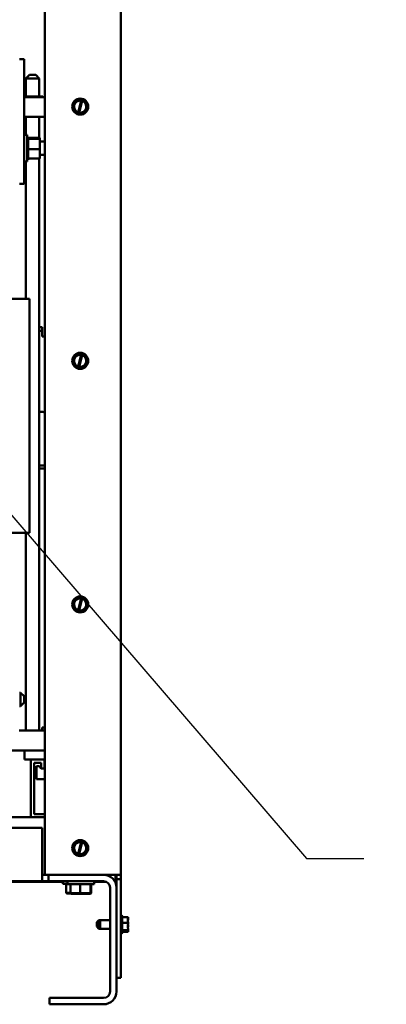
# Model space of a CAD drawing. Units: inches. Extents: x 1 to 271, y 5 to 171.
# Drawn here: x 180 to 190, y 36 to 64 of the extents above; entities that cross this region are included whole.
import ezdxf

# ---------------------------------------------------------------- set-up
doc = ezdxf.new("R2010")
doc.units = ezdxf.units.IN
doc.header["$LTSCALE"] = 8
doc.header["$MEASUREMENT"] = 0
doc.layers.add('Symbol (ANSI)', color=7, linetype='Continuous', lineweight=25)
doc.layers.add('Visible (ANSI)', color=7, linetype='Continuous', lineweight=50)
doc.styles.add('Note Text (ANSI)', font='tahoma.ttf')
doc.dimstyles.new('Default (ANSI)$7', dxfattribs={"dimscale": 8, "dimtxt": 0.18, "dimasz": 0.2, "dimexe": 0.125, "dimexo": 0.0625, "dimgap": 0.031496, "dimtad": 0, "dimtih": 1, "dimtoh": 1, "dimrnd": 1e-08, "dimzin": 0, "dimdsep": 46, "dimtxsty": 'Note Text (ANSI)', "dimblk": 'Filled-1', "dimcen": 0.09, "dimdle": 0.393701, "dimclrd": 256, "dimclre": 256, "dimclrt": 256, "dimadec": 0, "dimazin": 1, "dimtfac": 1, "dimtofl": 0, "dimtmove": 0, "dimatfit": 3, "dimldrblk": 'Filled-1', "dimfxl": 1, "dimtolj": 1, "dimtzin": 4, "dimlwd": -1, "dimlwe": -1, "dimarcsym": 0})

# ---------------------------------------------------------------- blocks, each defined once
blk = doc.blocks.new('Filled-1')
at = {"color": 0}
for p, q in [((0, 0), (-1, 0.25)), ((-1, 0.25), (-1, -0.25)), ((-1, 0), (0, 0)), ((-1, -0.25), (0, 0))]:
    blk.add_line(p, q, dxfattribs=at)
at = {"color": 0, "flags": 128}
blk.add_lwpolyline([(-1, -0.25), (0, 0), (-1, 0.25), (-1, -0.25)], dxfattribs=at)
at = {"color": 0}
blk.add_solid([(-1, -0.25), (0, 0), (-1, 0.25), (-1, -0.25)], dxfattribs=at)

msp = doc.modelspace()

# ---------------------------------------------------------------- linework, layer by layer
at = {"layer": 'Visible (ANSI)'}
for p, q in [((180.606, 90.4547), (180.606, 39.5347)), ((182.736, 90.4547), (182.736, 39.5347)), ((179.9, 62.4127), (180.03, 62.4127)), ((180.03, 58.9127), (180.03, 62.4127)), ((180.1785, 61.9707), (180.0785, 61.8707)), ((180.4535, 61.8707), (180.0785, 61.8707)), ((180.0785, 61.3617), (180.0785, 61.8707)), ((180.1785, 61.9707), (180.3535, 61.9707)), ((180.3535, 61.9707), (180.4535, 61.8707)), ((180.4535, 61.3617), (180.4535, 61.8707)), ((180.2911, 61.3617), (180.03, 61.3617)), ((180.03, 61.3477), (180.606, 61.3477)), ((180.5552, 61.3617), (180.2911, 61.3617)), ((180.2911, 61.3617), (180.2911, 61.3477)), ((180.5552, 61.3617), (180.5552, 61.3477)), ((181.4039, 61.1223), (181.4048, 61.1233)), ((181.4043, 61.1209), (181.4039, 61.1223)), ((181.4043, 61.1209), (181.4634, 60.9306)), ((181.5401, 61.2696), (181.4048, 61.1233)), ((181.5401, 61.2696), (181.541, 61.2707)), ((181.541, 61.2707), (181.5424, 61.2704)), ((181.6273, 61.2511), (181.5424, 61.2704)), ((181.5459, 60.9154), (181.6263, 61.2472)), ((181.654, 61.2406), (181.5734, 60.9085)), ((181.6263, 61.2472), (181.6273, 61.2511)), ((181.6273, 61.2511), (181.655, 61.2449)), ((181.655, 61.2449), (181.654, 61.2406)), ((181.7368, 61.2264), (181.655, 61.2449)), ((181.6618, 60.8857), (181.7971, 61.032)), ((181.7368, 61.2264), (181.7381, 61.226)), ((181.7381, 61.226), (181.7385, 61.2247)), ((181.7976, 61.0344), (181.7385, 61.2247)), ((181.798, 61.0331), (181.7971, 61.032)), ((181.7976, 61.0344), (181.798, 61.0331)), ((180.03, 60.7877), (180.606, 60.7877)), ((180.0785, 60.2877), (180.0785, 60.7877)), ((180.4535, 60.2019), (180.4535, 60.7877)), ((181.4638, 60.9293), (181.4634, 60.9306)), ((181.4651, 60.929), (181.4638, 60.9293)), ((181.4651, 60.929), (181.5448, 60.911)), ((181.5448, 60.911), (181.5459, 60.9154)), ((181.5725, 60.9047), (181.5448, 60.911)), ((181.5734, 60.9085), (181.5725, 60.9047)), ((181.5725, 60.9047), (181.6595, 60.885)), ((181.6609, 60.8847), (181.6595, 60.885)), ((181.6618, 60.8857), (181.6609, 60.8847)), ((180.03, 60.2877), (180.115, 60.2877)), ((180.115, 60.2877), (180.115, 59.5377)), ((180.141, 60.2357), (180.115, 60.2357)), ((180.141, 60.2356), (180.115, 60.2356)), ((180.141, 60.228), (180.115, 60.228)), ((180.141, 60.2273), (180.115, 60.2273)), ((180.141, 60.2082), (180.115, 60.2082)), ((180.141, 60.2069), (180.115, 60.2069)), ((180.141, 60.2357), (180.141, 60.2356)), ((180.141, 60.228), (180.141, 60.2356)), ((180.141, 60.228), (180.141, 60.2273)), ((180.141, 60.2082), (180.141, 60.2273)), ((180.141, 60.2082), (180.141, 60.2069)), ((180.141, 60.1805), (180.141, 60.2069)), ((180.47, 60.2019), (180.141, 60.2019)), ((180.47, 60.1767), (180.47, 60.2019)), ((180.141, 60.177), (180.115, 60.177)), ((180.141, 60.1752), (180.115, 60.1752)), ((180.141, 60.1356), (180.115, 60.1356)), ((180.141, 60.1334), (180.115, 60.1334)), ((180.141, 60.0857), (180.115, 60.0857)), ((180.141, 60.0831), (180.115, 60.0831)), ((180.141, 60.0291), (180.115, 60.0291)), ((180.141, 60.0262), (180.115, 60.0262)), ((180.141, 59.968), (180.115, 59.968)), ((180.141, 59.965), (180.115, 59.965)), ((180.141, 60.1805), (180.141, 60.177)), ((180.141, 60.177), (180.141, 60.1752)), ((180.47, 60.1767), (180.141, 60.1767)), ((180.141, 60.1695), (180.141, 60.1752)), ((180.141, 60.1695), (180.141, 60.1356)), ((180.141, 60.1356), (180.141, 60.1334)), ((180.141, 60.0857), (180.141, 60.1334)), ((180.141, 60.0857), (180.141, 60.0831)), ((180.141, 60.0291), (180.141, 60.0831)), ((180.141, 60.0291), (180.141, 60.0262)), ((180.141, 59.968), (180.141, 60.0262)), ((180.141, 59.968), (180.141, 59.965)), ((180.141, 59.9426), (180.141, 59.965)), ((180.141, 59.9426), (180.141, 59.9076)), ((180.47, 59.8875), (180.47, 60.1767)), ((180.606, 60.1002), (180.47, 60.1002)), ((180.141, 59.9049), (180.115, 59.9049)), ((180.141, 59.9018), (180.115, 59.9018)), ((180.141, 59.842), (180.115, 59.842)), ((180.141, 59.839), (180.115, 59.839)), ((180.141, 59.7818), (180.115, 59.7818)), ((180.141, 59.779), (180.115, 59.779)), ((180.141, 59.7267), (180.115, 59.7267)), ((180.141, 59.7242), (180.115, 59.7242)), ((180.141, 59.6787), (180.115, 59.6787)), ((180.141, 59.6766), (180.115, 59.6766)), ((180.141, 59.9049), (180.141, 59.9076)), ((180.141, 59.9049), (180.141, 59.9018)), ((180.141, 59.9009), (180.141, 59.9018)), ((180.141, 59.9009), (180.141, 59.8875)), ((180.141, 59.8875), (180.141, 59.8538)), ((180.47, 59.8875), (180.141, 59.8875)), ((180.141, 59.842), (180.141, 59.8538)), ((180.141, 59.842), (180.141, 59.839)), ((180.141, 59.7818), (180.141, 59.839)), ((180.141, 59.7818), (180.141, 59.779)), ((180.141, 59.7267), (180.141, 59.779)), ((180.141, 59.7267), (180.141, 59.7242)), ((180.141, 59.6787), (180.141, 59.7242)), ((180.141, 59.6787), (180.141, 59.6766)), ((180.141, 59.6397), (180.141, 59.6766)), ((180.47, 59.6234), (180.47, 59.8875)), ((180.606, 59.7252), (180.47, 59.7252)), ((180.03, 59.5377), (180.115, 59.5377)), ((180.0785, 55.6887), (180.0785, 59.5377)), ((180.141, 59.6397), (180.115, 59.6397)), ((180.141, 59.6381), (180.115, 59.6381)), ((180.141, 59.6112), (180.115, 59.6112)), ((180.141, 59.6101), (180.115, 59.6101)), ((180.141, 59.5943), (180.115, 59.5943)), ((180.141, 59.5938), (180.115, 59.5938)), ((180.141, 59.5896), (180.115, 59.5896)), ((180.141, 59.6397), (180.141, 59.6381)), ((180.141, 59.6381), (180.141, 59.6234)), ((180.141, 59.6112), (180.141, 59.6234)), ((180.47, 59.6234), (180.141, 59.6234)), ((180.141, 59.6112), (180.141, 59.6101)), ((180.141, 59.5943), (180.141, 59.6101)), ((180.141, 59.5943), (180.141, 59.5938)), ((180.141, 59.5896), (180.141, 59.5938)), ((180.4535, 43.5797), (180.4535, 59.6234)), ((179.9, 58.9127), (180.03, 58.9127)), ((180.181, 55.6887), (179.4665, 55.6887)), ((180.181, 55.6887), (180.181, 49.1287)), ((180.531, 54.8927), (180.4535, 54.8927)), ((180.531, 54.7877), (180.4535, 54.7877)), ((180.531, 54.7877), (180.531, 54.8927)), ((180.531, 54.7877), (180.531, 54.6827)), ((180.531, 54.6302), (180.531, 54.6827)), ((180.606, 54.6302), (180.531, 54.6302)), ((181.5401, 54.1416), (181.4048, 53.9953)), ((181.5401, 54.1416), (181.541, 54.1426)), ((181.541, 54.1426), (181.5424, 54.1423)), ((181.6273, 54.1231), (181.5424, 54.1423)), ((181.5459, 53.7873), (181.6263, 54.1191)), ((181.6263, 54.1191), (181.6273, 54.1231)), ((181.6273, 54.1231), (181.655, 54.1168)), ((181.4039, 53.9942), (181.4048, 53.9953)), ((181.4043, 53.9929), (181.4039, 53.9942)), ((181.4043, 53.9929), (181.4634, 53.8026)), ((181.654, 54.1126), (181.5734, 53.7805)), ((181.655, 54.1168), (181.654, 54.1126)), ((181.7368, 54.0983), (181.655, 54.1168)), ((181.6618, 53.7577), (181.7971, 53.904)), ((181.7368, 54.0983), (181.7381, 54.098)), ((181.7381, 54.098), (181.7385, 54.0967)), ((181.7976, 53.9063), (181.7385, 54.0967)), ((181.798, 53.905), (181.7971, 53.904)), ((181.7976, 53.9063), (181.798, 53.905)), ((181.4638, 53.8012), (181.4634, 53.8026)), ((181.4651, 53.8009), (181.4638, 53.8012)), ((181.4651, 53.8009), (181.5448, 53.7829)), ((181.5448, 53.7829), (181.5459, 53.7873)), ((181.5725, 53.7766), (181.5448, 53.7829)), ((181.5734, 53.7805), (181.5725, 53.7766)), ((181.5725, 53.7766), (181.6595, 53.7569)), ((181.6609, 53.7566), (181.6595, 53.7569)), ((181.6618, 53.7577), (181.6609, 53.7566)), ((180.4535, 52.5194), (180.5534, 52.5194)), ((180.4535, 51.0147), (180.606, 51.0147)), ((180.606, 50.9347), (180.4535, 50.9347)), ((179.4665, 49.1287), (180.181, 49.1287)), ((180.0785, 43.5797), (180.0785, 49.1287)), ((181.5401, 47.3106), (181.4048, 47.1643)), ((181.5401, 47.3106), (181.541, 47.3117)), ((181.541, 47.3117), (181.5424, 47.3114)), ((181.6273, 47.2921), (181.5424, 47.3114)), ((181.5459, 46.9564), (181.6263, 47.2882)), ((181.654, 47.2816), (181.5734, 46.9495)), ((181.6263, 47.2882), (181.6273, 47.2921)), ((181.6273, 47.2921), (181.655, 47.2859)), ((181.655, 47.2859), (181.654, 47.2816)), ((181.7368, 47.2674), (181.655, 47.2859)), ((181.7368, 47.2674), (181.7381, 47.267)), ((181.7381, 47.267), (181.7385, 47.2657)), ((181.7976, 47.0754), (181.7385, 47.2657)), ((181.4039, 47.1633), (181.4048, 47.1643)), ((181.4043, 47.1619), (181.4039, 47.1633)), ((181.4043, 47.1619), (181.4634, 46.9716)), ((181.4638, 46.9703), (181.4634, 46.9716)), ((181.4651, 46.97), (181.4638, 46.9703)), ((181.4651, 46.97), (181.5448, 46.952)), ((181.5448, 46.952), (181.5459, 46.9564)), ((181.5725, 46.9457), (181.5448, 46.952)), ((181.5734, 46.9495), (181.5725, 46.9457)), ((181.5725, 46.9457), (181.6595, 46.926)), ((181.6618, 46.9267), (181.7971, 47.073)), ((181.798, 47.0741), (181.7971, 47.073)), ((181.7976, 47.0754), (181.798, 47.0741)), ((181.6609, 46.9257), (181.6595, 46.926)), ((181.6618, 46.9267), (181.6609, 46.9257)), ((179.9, 44.6422), (179.927, 44.6422)), ((179.927, 44.2672), (179.927, 44.6422)), ((180.027, 44.5422), (179.927, 44.6422)), ((180.027, 44.5422), (180.027, 44.3672)), ((179.9, 44.2672), (179.927, 44.2672)), ((180.027, 44.3672), (179.927, 44.2672)), ((180.533, 43.6648), (180.606, 43.6648)), ((180.533, 43.5797), (180.533, 43.6648)), ((180.606, 43.5797), (179.886, 43.5797)), ((180.0365, 43.0197), (172.5686, 43.0197)), ((180.606, 43.0198), (180.0365, 43.0198)), ((180.0365, 42.7698), (180.0365, 43.0198)), ((180.0365, 42.7698), (180.606, 42.7698)), ((180.221, 41.1497), (180.221, 42.7697)), ((180.221, 42.7697), (180.596, 42.7697)), ((180.506, 42.6797), (180.311, 42.6797)), ((180.311, 42.6797), (180.311, 41.2397)), ((180.453, 42.5788), (180.374, 42.5788)), ((180.374, 42.2218), (180.374, 42.5788)), ((180.506, 42.5402), (180.453, 42.5788)), ((180.5034, 42.5148), (180.453, 42.5788)), ((180.506, 42.5148), (180.506, 42.6797)), ((180.596, 42.7697), (180.596, 42.5148)), ((180.606, 42.5626), (180.596, 42.5553)), ((180.606, 42.5504), (180.596, 42.5375)), ((180.506, 42.5148), (180.5034, 42.5148)), ((180.596, 42.5148), (180.506, 42.5148)), ((180.374, 42.2218), (180.606, 42.2218)), ((171.8731, 41.1497), (180.221, 41.1497)), ((180.606, 41.1497), (180.221, 41.1497)), ((180.311, 41.2397), (180.606, 41.2397)), ((148.951, 40.8557), (180.531, 40.8557)), ((180.531, 40.8557), (180.531, 39.7137)), ((181.4039, 40.3293), (181.4048, 40.3303)), ((181.4043, 40.3279), (181.4039, 40.3293)), ((181.4043, 40.3279), (181.4634, 40.1376)), ((181.5401, 40.4766), (181.4048, 40.3303)), ((181.5401, 40.4766), (181.541, 40.4777)), ((181.541, 40.4777), (181.5424, 40.4774)), ((181.6273, 40.4581), (181.5424, 40.4774)), ((181.5459, 40.1224), (181.6263, 40.4542)), ((181.654, 40.4476), (181.5734, 40.1155)), ((181.6263, 40.4542), (181.6273, 40.4581)), ((181.6273, 40.4581), (181.655, 40.4519)), ((181.655, 40.4519), (181.654, 40.4476)), ((181.7368, 40.4334), (181.655, 40.4519)), ((181.7368, 40.4334), (181.7381, 40.433)), ((181.7381, 40.433), (181.7385, 40.4317)), ((181.7976, 40.2414), (181.7385, 40.4317)), ((181.4638, 40.1363), (181.4634, 40.1376)), ((181.4651, 40.136), (181.4638, 40.1363)), ((181.4651, 40.136), (181.5448, 40.118)), ((181.5448, 40.118), (181.5459, 40.1224)), ((181.5725, 40.1117), (181.5448, 40.118)), ((181.5734, 40.1155), (181.5725, 40.1117)), ((181.5725, 40.1117), (181.6595, 40.092)), ((181.6609, 40.0917), (181.6595, 40.092)), ((181.6618, 40.0927), (181.6609, 40.0917)), ((181.6618, 40.0927), (181.7971, 40.239)), ((181.798, 40.2401), (181.7971, 40.239)), ((181.7976, 40.2414), (181.798, 40.2401)), ((180.531, 39.3557), (180.531, 39.7137)), ((180.531, 39.5347), (180.606, 39.5347)), ((182.496, 39.5347), (180.606, 39.5347)), ((182.258, 39.5347), (180.71, 39.5347)), ((180.71, 39.5347), (180.71, 39.3557)), ((182.496, 39.5347), (182.736, 39.5347)), ((182.586, 39.5347), (182.586, 39.3427)), ((182.616, 39.4147), (182.616, 39.5347)), ((182.736, 39.5347), (182.736, 39.4147)), ((180.531, 39.3557), (148.951, 39.3557)), ((181.116, 39.3427), (170.481, 39.3427)), ((180.71, 39.3557), (180.531, 39.3557)), ((180.71, 39.3557), (182.258, 39.3557)), ((181.116, 39.3557), (181.116, 39.2797)), ((181.241, 39.2797), (181.116, 39.2797)), ((181.2084, 39.2797), (181.2084, 39.0317)), ((181.2115, 39.2797), (181.2115, 39.0317)), ((181.241, 39.3557), (181.241, 39.2707)), ((181.991, 39.2707), (181.241, 39.2707)), ((181.3252, 39.2707), (181.3252, 39.0227)), ((181.5952, 39.2707), (181.5952, 39.0227)), ((181.886, 39.2707), (181.886, 39.0227)), ((181.9067, 39.2707), (181.9067, 39.0227)), ((181.991, 39.3557), (181.991, 39.2707)), ((182.3249, 39.3427), (181.991, 39.3427)), ((182.586, 39.3427), (182.5751, 39.3427)), ((182.736, 39.4147), (182.616, 39.4147)), ((182.616, 39.4147), (182.616, 36.6447)), ((182.736, 36.6447), (182.736, 39.4147)), ((181.2285, 39.0117), (181.2084, 39.0317)), ((181.2115, 39.0317), (181.2084, 39.0317)), ((181.3252, 39.0317), (181.2115, 39.0317)), ((181.2314, 39.0117), (181.2115, 39.0317)), ((181.2285, 39.0117), (181.2314, 39.0117)), ((181.2314, 39.0117), (181.3365, 39.0117)), ((181.5952, 39.0227), (181.3252, 39.0227)), ((181.3459, 39.0027), (181.3252, 39.0227)), ((181.3459, 39.0027), (181.5967, 39.0027)), ((181.5967, 39.0027), (181.5952, 39.0227)), ((181.886, 39.0227), (181.5952, 39.0227)), ((181.5967, 39.0027), (181.8668, 39.0027)), ((181.8668, 39.0027), (181.886, 39.0227)), ((181.8668, 39.0027), (181.886, 39.0027)), ((181.886, 39.0027), (181.9067, 39.0227)), ((181.9067, 39.0227), (181.886, 39.0227)), ((182.437, 39.1767), (182.437, 36.2627)), ((182.616, 39.1767), (182.616, 36.2627)), ((182.766, 38.3967), (182.766, 37.8927)), ((182.066, 38.2052), (182.126, 38.2652)), ((182.066, 38.0842), (182.066, 38.2052)), ((182.096, 38.2052), (182.156, 38.2652)), ((182.096, 38.0842), (182.096, 38.2052)), ((182.126, 38.2652), (182.126, 38.2352)), ((182.126, 38.2652), (182.156, 38.2652)), ((182.156, 38.2652), (182.156, 38.0242)), ((182.156, 38.2652), (182.437, 38.2652)), ((182.781, 38.3707), (182.781, 37.9187)), ((182.941, 38.3492), (182.781, 38.3492)), ((182.941, 38.192), (182.781, 38.192)), ((182.941, 38.3281), (182.941, 38.3492)), ((182.941, 38.2745), (182.941, 38.3083)), ((182.941, 38.192), (182.941, 38.2131)), ((182.941, 38.1645), (182.941, 38.192)), ((182.941, 38.0763), (182.941, 38.1248)), ((182.066, 38.0842), (182.126, 38.0242)), ((182.096, 38.0842), (182.156, 38.0242)), ((182.126, 38.0542), (182.126, 38.0242)), ((182.126, 38.0242), (182.156, 38.0242)), ((182.156, 38.0242), (182.437, 38.0242)), ((182.941, 37.9874), (182.781, 37.9874)), ((182.941, 37.9401), (182.781, 37.9401)), ((182.941, 37.9874), (182.941, 38.0148)), ((182.941, 37.9811), (182.941, 37.9874)), ((182.941, 37.9464), (182.941, 37.9612)), ((182.941, 37.9401), (182.941, 37.9464)), ((182.616, 36.6447), (182.736, 36.6447)), ((182.258, 36.0837), (180.736, 36.0837)), ((180.736, 35.9047), (180.736, 36.0837)), ((182.258, 35.9047), (180.736, 35.9047))]:
    msp.add_line(p, q, dxfattribs=at)
for centre in [(181.601, 61.0777), (181.601, 53.9496), (181.601, 47.1187), (181.601, 40.2847)]:
    msp.add_circle(centre, 0.225, dxfattribs=at)
for centre, radius, start, end in [((181.601, 61.0777), 0.1714, 81.47753, 251.25225), ((181.601, 61.0777), 0.1714, 260.76053, 71.96924), ((181.601, 53.9496), 0.1714, 81.47753, 251.25225), ((181.601, 53.9496), 0.1714, 260.76053, 71.96924), ((181.601, 47.1187), 0.1714, 81.47753, 251.25225), ((181.601, 47.1187), 0.1714, 260.76053, 71.96924), ((181.601, 40.2847), 0.1714, 81.47753, 251.25225), ((181.601, 40.2847), 0.1714, 260.76053, 71.96924), ((182.258, 39.1767), 0.358, 0, 90), ((182.258, 39.1767), 0.179, 0, 90), ((182.766, 38.3667), 0.03, 90, 180), ((182.721, 38.3707), 0.03, 36.04643, 60), ((182.751, 38.3707), 0.03, 0, 60), ((182.766, 37.9227), 0.03, 180, 270), ((182.721, 37.9187), 0.03, 300, 323.95357), ((182.751, 37.9187), 0.03, 300, 0), ((182.258, 36.2627), 0.179, 270, 0), ((182.258, 36.2627), 0.358, 270, 0)]:
    msp.add_arc(centre, radius, start, end, dxfattribs=at)
msp.add_ellipse((180.5534, 52.3944), major_axis=(0, 0.125), ratio=0.6429569, start_param=5.570953, end_param=6.2831853, dxfattribs=at)
for points, knots in [([(182.941, 38.3281), (182.941, 38.3225), (182.9404, 38.3157), (182.9385, 38.2977), (182.9364, 38.283), (182.9364, 38.2706), (182.9364, 38.2582), (182.9385, 38.2435), (182.9404, 38.2255), (182.941, 38.2187), (182.941, 38.2131)], [-0.1870986, -0.1870986, -0.1870986, -0.1870986, -0.12827492, -0.12827492, 0, 0, 0, 0.12827492, 0.12827492, 0.1870986, 0.1870986, 0.1870986, 0.1870986]), ([(182.941, 38.1645), (182.941, 38.1572), (182.9404, 38.1483), (182.9385, 38.1249), (182.9364, 38.1058), (182.9364, 38.0897), (182.9364, 38.0736), (182.9385, 38.0544), (182.9404, 38.031), (182.941, 38.0222), (182.941, 38.0148)], [-0.1870986, -0.1870986, -0.1870986, -0.1870986, -0.12827492, -0.12827492, 0, 0, 0, 0.12827492, 0.12827492, 0.1870986, 0.1870986, 0.1870986, 0.1870986]), ([(182.9388, 38.2398), (182.9392, 38.2436), (182.9395, 38.2474), (182.9404, 38.2583), (182.941, 38.2671), (182.941, 38.2745)], [0.099486865, 0.099486865, 0.099486865, 0.099486865, 0.128274919, 0.128274919, 0.187098596, 0.187098596, 0.187098596, 0.187098596]), ([(182.941, 37.9811), (182.941, 37.9793), (182.9404, 37.9773), (182.9385, 37.9719), (182.9364, 37.9675), (182.9364, 37.9637), (182.9364, 37.96), (182.9385, 37.9556), (182.9404, 37.9502), (182.941, 37.9482), (182.941, 37.9464)], [-0.1870986, -0.1870986, -0.1870986, -0.1870986, -0.12827492, -0.12827492, 0, 0, 0, 0.12827492, 0.12827492, 0.1870986, 0.1870986, 0.1870986, 0.1870986]), ([(182.9388, 38.0496), (182.9392, 38.0525), (182.9395, 38.0554), (182.9404, 38.0638), (182.941, 38.0706), (182.941, 38.0763)], [0.099486865, 0.099486865, 0.099486865, 0.099486865, 0.128274919, 0.128274919, 0.187098596, 0.187098596, 0.187098596, 0.187098596])]:
    msp.add_open_spline(points, degree=3, knots=knots, dxfattribs=at)
for points in [[(182.941, 38.3083), (182.941, 38.3097), (182.9406, 38.3114), (182.9401, 38.3129)], [(182.941, 38.1248), (182.941, 38.131), (182.9406, 38.1382), (182.9401, 38.1447)], [(182.941, 37.9612), (182.941, 37.9659), (182.9406, 37.9715), (182.9401, 37.9765)]]:
    msp.add_open_spline(points, degree=3, dxfattribs=at)

# ---------------------------------------------------------------- leaders
at = {"layer": 'Symbol (ANSI)', "annotation_type": 0, "has_hookline": 1, "hookline_direction": 0, "text_width": 10.7251}
msp.add_leader([(178.0017, 51.5683), (187.9449, 39.9919), (189.5449, 39.9919)], dimstyle='Default (ANSI)$7', override={"dimtad": 0}, dxfattribs=at)

doc.saveas('drawing.dxf')
